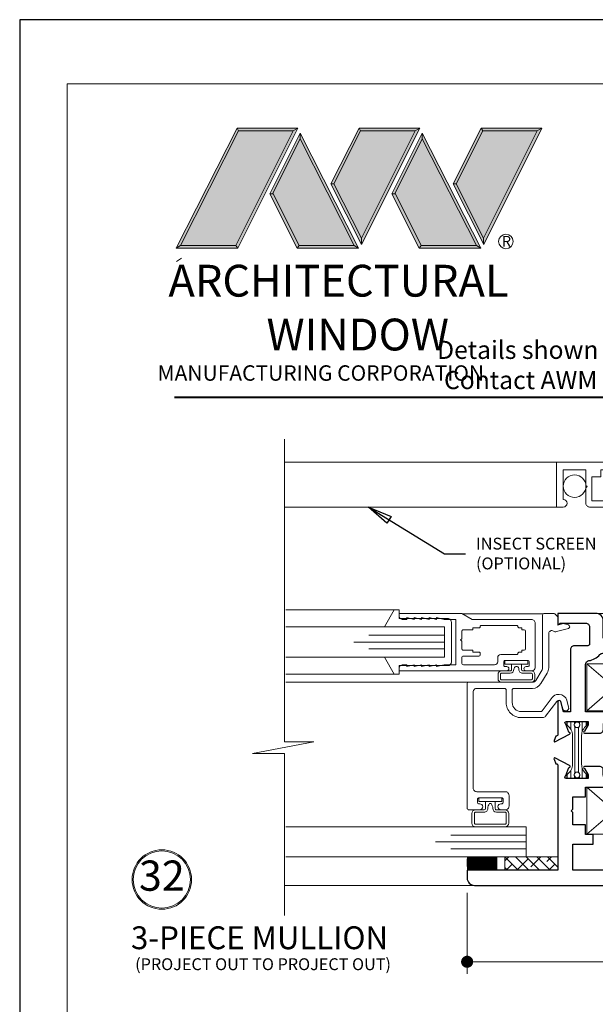
# Model space of a CAD drawing. Extents: x -10 to 99, y -18 to 52.
# Drawn here: x 26 to 31, y 20 to 28 of the extents above; entities that cross this region are included whole.
import ezdxf

# ---------------------------------------------------------------- set-up
doc = ezdxf.new("R2010")
doc.units = 0
doc.header["$LTSCALE"] = 0.01
doc.header["$MEASUREMENT"] = 0
doc.linetypes.add('CENTER', pattern=[2, 1.25, -0.25, 0.25, -0.25])
doc.layers.get('0').update_dxf_attribs({"linetype": 'CONTINUOUS', "lineweight": 20})
doc.layers.get('DEFPOINTS').update_dxf_attribs({"linetype": 'CONTINUOUS'})
for name, color, linetype, lineweight in [('2500i POscreen', 110, 'CONTINUOUS', 5), ('Brakeline', 124, 'CONTINUOUS', 15), ('Const Lines', 102, 'CONTINUOUS', 5), ('DIM', 4, 'CONTINUOUS', 9), ('Ext', 7, 'CONTINUOUS', 30), ('Ext-1', 7, 'CONTINUOUS', 20), ('Fill Aea', 5, 'CONTINUOUS', 15), ('Glass', 1, 'CONTINUOUS', 9), ('LOGO', 143, 'CONTINUOUS', 5), ('Marine', 1, 'CONTINUOUS', 9), ('Sealant', 254, 'CONTINUOUS', 5), ('SPACER', 132, 'CONTINUOUS', 9), ('TBAR', 5, 'CONTINUOUS', 13), ('Text', 2, 'CONTINUOUS', 15), ('Text Arrow', 10, 'CONTINUOUS', 5), ('WSTP', 1, 'CONTINUOUS', 0)]:
    doc.layers.add(name, color=color, linetype=linetype, lineweight=lineweight)
doc.layers.add('Title Block', color=7, linetype='CONTINUOUS')
doc.layers.add('VP', color=1, linetype='CONTINUOUS', lineweight=20, plot=False)
doc.styles.get("Standard").update_dxf_attribs({"font": 'arial.ttf'})
doc.dimstyles.new('AWMC', dxfattribs={"dimscale": 0, "dimtxt": 0.15, "dimasz": 0.1, "dimexe": 0.1, "dimexo": 0.0625, "dimgap": -0.07, "dimtad": 0, "dimdec": 4, "dimzin": 0, "dimdsep": 46, "dimlunit": 5, "dimtxsty": 'Standard', "dimblk": 'DOT', "dimcen": 0.045, "dimclrd": 256, "dimclre": 256, "dimclrt": 7, "dimadec": 0, "dimazin": 0, "dimtfac": 0.625, "dimtdec": 4, "dimtofl": 0, "dimtmove": 0, "dimatfit": 1, "dimldrblk": 'CLOSEDBLANK', "dimfxl": 1, "dimfrac": 2, "dimtolj": 1, "dimtzin": 0, "dimlwd": 9, "dimlwe": 0, "dimarcsym": 0})
doc.dimstyles.get("Standard").update_dxf_attribs({"dimtxt": 0.18, "dimasz": 0.18, "dimexe": 0.18, "dimexo": 0.0625, "dimgap": 0.09, "dimtad": 0, "dimtih": 1, "dimtoh": 1, "dimdec": 4, "dimzin": 0, "dimdsep": 46, "dimtxsty": 'Standard', "dimcen": 0.09, "dimadec": 0, "dimazin": 0, "dimtfac": 1, "dimtdec": 4, "dimtofl": 0, "dimtmove": 0, "dimatfit": 3, "dimfxl": 1, "dimtolj": 1, "dimtzin": 0, "dimarcsym": 0})

# ---------------------------------------------------------------- blocks, each defined once
blk = doc.blocks.new('_Dot')
at = {"color": 0, "linetype": 'ByBlock', "lineweight": -2}
blk.add_line((-0.5, 0), (-1, 0), dxfattribs=at)
at = {"color": 0, "linetype": 'ByBlock', "const_width": 0.5}
blk.add_lwpolyline([(-0.25, 0, 1), (0.25, 0, 1)], format="xyb", close=True, dxfattribs=at)
blk = doc.blocks.new('*D242')
at = {"layer": 'DEFPOINTS', "color": 0, "transparency": 16777216}
for p in [(29.9821, 20.8762), (33.7917, 20.6271), (33.7917, 20.2442)]:
    blk.add_point(p, dxfattribs=at)
at = {"layer": 'DIM', "lineweight": 0, "transparency": 16777216}
for p, q in [((29.9821, 20.8137), (29.9821, 20.1442)), ((33.7917, 20.5646), (33.7917, 20.1442))]:
    blk.add_line(p, q, dxfattribs=at)
at = {"layer": 'DIM', "lineweight": 9, "transparency": 16777216}
for p, q in [((32.3344, 20.3918), (31.4395, 20.3918)), ((31.4395, 20.3918), (31.4395, 20.0966)), ((32.3344, 20.0966), (32.3344, 20.3918)), ((30.0821, 20.2442), (31.4395, 20.2442)), ((33.6917, 20.2442), (32.3344, 20.2442)), ((31.4395, 20.0966), (32.3344, 20.0966))]:
    blk.add_line(p, q, dxfattribs=at)
at = {"layer": 'DIM', "lineweight": 9, "transparency": 16777216, "xscale": 0.1, "yscale": 0.1, "zscale": 0.1, "rotation": 180}
blk.add_blockref('_Dot', (29.9821, 20.2442), dxfattribs=at)
at = {"layer": 'DIM', "lineweight": 9, "transparency": 16777216, "xscale": 0.1, "yscale": 0.1, "zscale": 0.1}
blk.add_blockref('_Dot', (33.7917, 20.2442), dxfattribs=at)
at = {"layer": 'DIM', "color": 7, "transparency": 16777216, "insert": (31.8869, 20.2442), "char_height": 0.15, "attachment_point": 5}
blk.add_mtext('\\A1;3 13/16"', dxfattribs=at)
blk = doc.blocks.new('_ClosedBlank')
at = {"layer": 'DIM', "color": 0, "lineweight": -2}
for p, q in [((-1, 0.167), (0, 0)), ((-1, 0.167), (-1, -0.167)), ((0, 0), (-1, -0.167))]:
    blk.add_line(p, q, dxfattribs=at)
blk = doc.blocks.new('A$C138A6249')
at = {"layer": '2500i POscreen'}
blk.add_line((-0.0168, 0.0733), (-0.022, 0.0961), dxfattribs=at)
at = {"layer": '2500i POscreen', "linetype": 'CENTER', "ltscale": 0.25}
blk.add_line((0, 0.1379), (0, -0.1408), dxfattribs=at)
at = {"layer": '2500i POscreen'}
blk.add_lwpolyline([(0, 0.1147), (0, 0.1147), (0, 0.1147), (-0.0332, 0.115, 0.166572), (-0.1493, 0.0749, 0.145745), (-0.161, 0.0504), (-0.161, 0), (0.161, 0), (0.161, 0.0504, 0.145745), (0.1493, 0.0749, 0.166572), (0.0332, 0.115), (0, 0.1147)], format="xyb", close=True, dxfattribs=at)
for points in [[(-0.0005, 0.0561, 0.414214), (0.0168, 0.0733), (0.022, 0.0961, -0.388266), (0.0328, 0.1042, -0.134042), (0.1103, 0.0748, 0.457735), (0.134, 0.0857)], [(-0.0272, -0.3155), (-0.0069, -0.2227, -0.534756), (0.0603, -0.2189), (-0.0007, -0.375), (-0.0272, -0.3155), (-0.0615, -0.3143), (-0.0615, -0.1926), (0.0603, -0.1641)]]:
    blk.add_lwpolyline(points, format="xyb", dxfattribs=at)
for points in [[(-0.01, 0), (0.0346, 0), (-0.0615, -0.0223), (-0.084, -0.0116), (-0.01, 0), (-0.0582, 0), (-0.0615, -0.0007), (-0.084, -0.0116)], [(0.084, -0.0412), (0.0615, -0.0505), (-0.0615, -0.079), (-0.084, -0.0684), (0.084, -0.0412), (0.0615, -0.0303), (-0.0615, -0.0575), (-0.084, -0.0684)], [(-0.0615, -0.0575), (0.0615, -0.0303), (0.0615, 0)], [(0.0615, 0), (0.0346, 0), (-0.0615, -0.0224), (-0.0615, -0.0575)], [(0.084, -0.0979), (0.0615, -0.1073), (-0.0615, -0.1358), (-0.084, -0.1251), (0.084, -0.0979), (0.0615, -0.0871), (-0.0615, -0.1143), (-0.084, -0.1251)], [(0.084, -0.1547), (0.0615, -0.1641), (-0.0615, -0.1926), (-0.084, -0.1819), (0.084, -0.1547), (0.0615, -0.1438), (-0.0615, -0.171), (-0.084, -0.1819)], [(0.0603, -0.1641), (0.0603, -0.3167), (-0.0007, -0.375), (-0.0615, -0.3143)]]:
    blk.add_lwpolyline(points, dxfattribs=at)
for points in [[(-0.0615, -0.079), (0.0615, -0.0505), (0.0615, -0.0871), (-0.0615, -0.1143)], [(-0.0615, -0.1358), (0.0615, -0.1073), (0.0615, -0.1438), (-0.0615, -0.171)]]:
    blk.add_lwpolyline(points, close=True, dxfattribs=at)
for centre, radius, start, end in [((-0.1175, 0.0905), 0.0172, 196.08947, 294.47044), ((-0.0176, -0.0525), 0.1574, 95.53954, 126.07765), ((-0.0318, 0.0943), 0.01, 10.66162, 95.53954), ((0.0005, 0.0733), 0.0172, 180, 270)]:
    blk.add_arc(centre, radius, start, end, dxfattribs=at)
blk = doc.blocks.new('A$C721268A7')
at = {"layer": '2500i POscreen', "lineweight": 5}
h = blk.add_hatch(dxfattribs=at)
h.set_pattern_fill('ANSI31', color=252, scale=0.25, style=0)
h.set_pattern_definition([(45, (-12.09079, -20.45787), (-0.022097087, 0.022097087), [])])
h.paths.add_polyline_path([(0.7163, 0.04), (0.5424, 0.04), (0.5424, 0), (0.7163, 0)])
h.paths.add_polyline_path([(0.5424, 0.04), (0.4043, 0.04), (0.4043, 0), (0.5424, 0)])
at = {"layer": '2500i POscreen'}
for points in [[(0.116, 0.08), (0.188, 0.08), (0.188, 0.849, 0.414214), (0.157, 0.88), (0.116, 0.88), (0.116, 0.818), (0.066, 0.818), (0.066, 0.88), (-0.237, 0.88, -0.414214), (-0.268, 0.911), (-0.268, 1.0395), (-0.258, 1.0495), (-0.268, 1.0595), (-0.268, 1.188), (-0.455, 1.188), (-0.455, 0.942, -1), (-0.455, 0.88), (-0.512, 0.88), (-0.512, 1.25), (0.219, 1.25, -0.414214), (0.25, 1.219), (0.25, 0), (0.066, 0), (0.066, 0.142), (0.116, 0.142)], [(0.7863, 0.04), (0.3183, 0.04, -0.414214), (0.2963, 0.062), (0.2963, 1.238, 0.414214), (0.2343, 1.3), (0.0933, 1.3, 0.414214), (0.0313, 1.238), (0.0313, 1.2196), (0.0713, 1.205), (0.0713, 1.238, -0.414214), (0.0933, 1.26), (0.2343, 1.26, -0.414214), (0.2563, 1.238), (0.2563, 0.062, 0.414214), (0.3183, 0), (0.7863, 0)]]:
    blk.add_lwpolyline(points, format="xyb", close=True, dxfattribs=at)
for points in [[(-0.144, 1.13), (-0.218, 1.13), (-0.218, 0.93), (0.188, 0.93), (0.188, 1.13), (0.126, 1.13), (0.126, 1.188), (-0.144, 1.188)], [(0.4043, 0.04), (0.7163, 0.04), (0.7163, 0), (0.4043, 0)]]:
    blk.add_lwpolyline(points, close=True, dxfattribs=at)
blk.add_circle((-0.3615, 1.0533), 0.0935, dxfattribs=at)
blk.add_blockref('A$C138A6249', (0.5603, 0.04), dxfattribs=at)
blk = doc.blocks.new('25marine')
at = {"layer": 'Marine'}
blk.add_lwpolyline([(0.164, 0.0568), (-0.165, 0.0568, 0.414214), (-0.195, 0.0268), (-0.195, -0.375), (-0.267, -0.375), (-0.267, -0.4164), (-0.125, -0.4954), (-0.125, 0), (0.125, 0), (0.125, -0.4954), (0.267, -0.4164), (0.267, -0.375), (0.195, -0.375), (0.195, 0.0258, 0.414214)], format="xyb", close=True, dxfattribs=at)
blk = doc.blocks.new('Insulbar1')
at = {"layer": 'TBAR', "lineweight": 5}
h = blk.add_hatch(dxfattribs=at)
h.set_pattern_fill('LINE', color=252, scale=0.25, style=0)
h.set_pattern_definition([(0, (-7.412626, -3.80976), (0, 0.03125), [])])
h.paths.add_polyline_path([(-0.0165, -0.0315), (-0.008, -0.0315, 0.414214), (0, -0.0235), (0, 0.0235, 0.414214), (-0.008, 0.0315), (-0.029, 0.0315, 0.247131), (-0.0356, 0.028, -0.247131), (-0.1164, -0.0145), (-0.3556, -0.0145, -0.247131), (-0.4364, 0.028, 0.247131), (-0.443, 0.0315), (-0.464, 0.0315, 0.414214), (-0.472, 0.0235), (-0.472, -0.0235, 0.414214), (-0.464, -0.0315), (-0.4555, -0.0315, -1.779511), (-0.4555, -0.0725), (-0.464, -0.0725, 0.414214), (-0.472, -0.0805), (-0.472, -0.1275, 0.414214), (-0.464, -0.1355), (-0.443, -0.1355, 0.247131), (-0.4364, -0.132, -0.247131), (-0.3556, -0.0895), (-0.1164, -0.0895, -0.247131), (-0.0356, -0.132, 0.247131), (-0.029, -0.1355), (-0.008, -0.1355, 0.414214), (0, -0.1275), (0, -0.0805, 0.414214), (-0.008, -0.0725), (-0.0165, -0.0725, -1.779511)])
at = {"layer": 'TBAR', "color": 253}
blk.add_lwpolyline([(-0.0356, -0.132, 0.247131), (-0.029, -0.1355), (-0.008, -0.1355, 0.414214), (0, -0.1275), (0, -0.0805, 0.414214), (-0.008, -0.0725), (-0.0165, -0.0725, -1.779511), (-0.0165, -0.0315), (-0.008, -0.0315, 0.414214), (0, -0.0235), (0, 0.0235, 0.414214), (-0.008, 0.0315), (-0.029, 0.0315, 0.247131), (-0.0356, 0.028, -0.247131), (-0.1164, -0.0145), (-0.3556, -0.0145, -0.247131), (-0.4364, 0.028, 0.247131), (-0.443, 0.0315), (-0.464, 0.0315, 0.414214), (-0.472, 0.0235), (-0.472, -0.0235, 0.414214), (-0.464, -0.0315), (-0.4555, -0.0315, -1.779511), (-0.4555, -0.0725), (-0.464, -0.0725, 0.414214), (-0.472, -0.0805), (-0.472, -0.1275, 0.414214), (-0.464, -0.1355), (-0.443, -0.1355, 0.247131), (-0.4364, -0.132, -0.247131), (-0.3556, -0.0895), (-0.1164, -0.0895, -0.247131)], format="xyb", close=True, dxfattribs=at)
for centre in [(-0.443, -0.052), (-0.029, -0.052)]:
    blk.add_circle(centre, 0.0232, dxfattribs=at)
blk = doc.blocks.new('cornerkey')
at = {"layer": 'Const Lines'}
for p, q in [((-1.017, -0.453), (-0.629, -0.005)), ((-1.017, -0.005), (-0.629, -0.453)), ((0.393, -0.005), (0.005, -0.453)), ((0.393, -0.453), (0.005, -0.005))]:
    blk.add_line(p, q, dxfattribs=at)
for points in [[(-1.017, -0.005), (-0.629, -0.005), (-0.629, -0.453), (-1.017, -0.453)], [(0.005, -0.005), (0.393, -0.005), (0.393, -0.453), (0.005, -0.453)]]:
    blk.add_lwpolyline(points, close=True, dxfattribs=at)
blk = doc.blocks.new('H-92583')
at = {"layer": 'Ext'}
for points in [[(-0.245, 0.5705, -1), (-0.205, 0.5705), (-0.205, 0.376), (-0.062, 0.376, -0.414214), (0, 0.314), (0, 0), (-0.086, 0, -0.668179), (-0.0902, 0.0102), (-0.0818, 0.0187, 0.198912), (-0.08, 0.023), (-0.08, 0.2311, 0.414214), (-0.111, 0.2621), (-0.253, 0.2621, 0.414214), (-0.268, 0.2471), (-0.268, 0.136, -0.414214), (-0.299, 0.105), (-0.813, 0.105), (-0.813, 0.0461), (-0.7289, 0.0236, -0.876976), (-0.732, 0), (-1.0027, 0, 0.414214), (-1.0145, -0.0118), (-1.0145, -0.0172), (-1.0525, -0.031, -0.493145), (-1.063, -0.0243), (-0.9984, 0.0977, -0.956551), (-0.9839, 0.0916), (-0.9159, 0.0669, 0.843039), (-0.893, 0.0709), (-0.893, 0.252), (-0.9225, 0.252), (-0.9755, 0.2214, -1), (-0.9912, 0.2214), (-0.9912, 0.346, -0.414214), (-0.9602, 0.377), (-0.9225, 0.377, 1), (-0.9225, 0.436), (-0.9602, 0.436, -0.414214), (-0.9912, 0.467), (-0.9912, 0.5916, -1), (-0.9755, 0.5916), (-0.9225, 0.561), (-0.893, 0.561), (-0.893, 0.7421, 0.843039), (-0.9159, 0.7461), (-0.9839, 0.7214, -0.956551), (-0.9984, 0.7153), (-1.063, 0.8373, -0.493145), (-1.0525, 0.844), (-1.0145, 0.8302), (-1.0145, 0.8248, 0.414214), (-1.0027, 0.813), (-0.24, 0.813, -0.414214), (-0.205, 0.778), (-0.205, 0.7355, -1), (-0.245, 0.7355), (-0.245, 0.763), (-0.295, 0.763), (-0.295, 0.543), (-0.245, 0.543)], [(-0.813, 0.688), (-0.813, 0.474), (-0.828, 0.459), (-0.813, 0.444), (-0.813, 0.23), (-0.4216, 0.23, 0.367917), (-0.391, 0.256, -0.173003), (-0.3404, 0.3479, 0.21467), (-0.33, 0.3711), (-0.33, 0.387, 0.404795), (-0.36, 0.418, -0.404795), (-0.42, 0.48), (-0.42, 0.688)]]:
    blk.add_lwpolyline(points, format="xyb", close=True, dxfattribs=at)
blk = doc.blocks.new('H-92797')
at = {"layer": 'Ext'}
blk.add_lwpolyline([(0.0687, -0.0605), (0.0687, -0.1851, -1), (0.053, -0.1851), (0, -0.1545), (-0.0295, -0.1545), (-0.0295, -0.3356, 0.843039), (-0.0066, -0.3396), (0.0613, -0.3149, -0.956551), (0.0759, -0.3088), (0.1405, -0.4308, -0.493145), (0.1299, -0.4375), (0.0919, -0.4237), (0.0919, -0.4183, 0.414214), (0.0801, -0.4065), (-0.7895, -0.4065), (-0.7895, -1.1565), (-0.8525, -1.1565, -0.414214), (-0.9145, -1.0945), (-0.9145, 1.2185), (-0.8045, 1.2185, -0.414214), (-0.7695, 1.1835), (-0.7695, 1.1385, -1), (-0.8045, 1.1385), (-0.8045, 1.1685), (-0.8545, 1.1685), (-0.8545, 0.9485), (-0.8045, 0.9485), (-0.8045, 0.9785, -1), (-0.7695, 0.9785), (-0.7695, 0.9335, -0.28969), (-0.7895, 0.9019), (-0.7895, 0.4065), (-0.6165, 0.4065), (-0.6165, 0.4445), (-0.5545, 0.4445), (-0.5545, 0.4065), (0.0801, 0.4065, 0.414214), (0.0919, 0.4183), (0.0919, 0.4237), (0.1299, 0.4375, -0.493145), (0.1405, 0.4308), (0.0759, 0.3088, -0.956551), (0.0613, 0.3149), (-0.0066, 0.3396, 0.843039), (-0.0295, 0.3356), (-0.0295, 0.1545), (0, 0.1545), (0.053, 0.1851, -1), (0.0687, 0.1851), (0.0687, 0.0605, -0.414214), (0.0377, 0.0295), (0, 0.0295, 1), (0, -0.0295), (0.0377, -0.0295, -0.414214)], format="xyb", close=True, dxfattribs=at)
blk.add_lwpolyline([(-0.1015, -0.1765), (-0.1015, 0.2815), (-0.4945, 0.2815), (-0.4945, 0.2195), (-0.5745, 0.2195), (-0.5745, 0.2815), (-0.7895, 0.2815), (-0.7895, -0.2815), (-0.5745, -0.2815), (-0.5745, -0.1145), (-0.4945, -0.1145), (-0.4945, -0.1765), (-0.4145, -0.1765), (-0.4145, -0.2815), (-0.313, -0.2815), (-0.298, -0.2965), (-0.283, -0.2815), (-0.1815, -0.2815), (-0.1815, -0.1765)], close=True, dxfattribs=at)
blk = doc.blocks.new('2500iCO.VENT-STD')
for name, p in [('H-92797', (-1.3355, 0.406)), ('H-92583', (0, 0))]:
    blk.add_blockref(name, p)
at = {"layer": 'Const Lines'}
blk.add_blockref('cornerkey', (-0.8097, 0.6925), dxfattribs=at)
at = {"layer": 'Fill Aea'}
blk.add_blockref('Insulbar1', (-0.893, 0.7077), dxfattribs=at)
at = {"layer": 'Fill Aea', "xscale": -1, "rotation": 180}
blk.add_blockref('Insulbar1', (-0.893, 0.1072), dxfattribs=at)

msp = doc.modelspace()

# ---------------------------------------------------------------- hatches: boundary and pattern name
at = {"layer": 'LOGO', "lineweight": 5}
h = msp.add_hatch(color=135, dxfattribs=at)
h.set_gradient(color1=(83, 163, 172), color2=(0, 0, 0), one_color=1, name='CYLINDER')
h.paths.add_polyline_path([(28.5805, 27.1406), (28.54229, 27.11806), (28.06809, 26.16984), (28.08373, 26.14723)])
h.paths.add_polyline_path([(28.06809, 26.16984), (27.61045, 26.16984), (27.57511, 26.14723), (28.08373, 26.14723)])
h = msp.add_hatch(color=135, dxfattribs=at)
h.set_gradient(color1=(83, 163, 172), color2=(117, 182, 189), one_color=1, tint=0.6, name='CYLINDER')
h.paths.add_polyline_path([(28.54229, 27.11806), (28.5805, 27.1406), (28.07839, 27.1406), (28.09086, 27.11806)])
h.paths.add_polyline_path([(27.57511, 26.14723), (27.61045, 26.16984), (28.09086, 27.11806), (28.07839, 27.1406)])
h = msp.add_hatch(color=135, dxfattribs=at)
h.set_gradient(color1=(83, 163, 172), color2=(117, 182, 189), one_color=1, tint=0.6, name='CYLINDER')
h.paths.add_polyline_path([(29.08858, 27.1406), (29.10105, 27.11806), (29.55248, 27.11806), (29.59069, 27.1406)])
h.paths.add_polyline_path([(28.85502, 26.6796), (28.87982, 26.68142), (29.10105, 27.11806), (29.08858, 27.1406)])
h = msp.add_hatch(color=135, dxfattribs=at)
h.set_gradient(color1=(83, 163, 172), color2=(0, 0, 0), one_color=1, name='CYLINDER')
h.paths.add_polyline_path([(28.87982, 26.68142), (28.85502, 26.6796), (29.10845, 26.17938), (29.10845, 26.23016)])
h.paths.add_polyline_path([(29.59069, 27.1406), (29.55248, 27.11806), (29.10845, 26.23016), (29.10845, 26.17938), (29.10923, 26.17785)])
h = msp.add_hatch(color=135, dxfattribs=at)
h.set_gradient(color1=(83, 163, 172), color2=(117, 182, 189), one_color=1, tint=0.6, name='CYLINDER')
h.paths.add_polyline_path([(30.09878, 27.1406), (30.11124, 27.11806), (30.56267, 27.11806), (30.60088, 27.1406)])
h.paths.add_polyline_path([(29.86521, 26.6796), (29.89002, 26.68142), (30.11124, 27.11806), (30.09878, 27.1406)])
h = msp.add_hatch(color=135, dxfattribs=at)
h.set_gradient(color1=(83, 163, 172), color2=(0, 0, 0), one_color=1, name='CYLINDER')
h.paths.add_polyline_path([(29.89002, 26.68142), (29.86521, 26.6796), (30.11864, 26.17938), (30.11864, 26.23016)])
h.paths.add_polyline_path([(30.60088, 27.1406), (30.56267, 27.11806), (30.11864, 26.23016), (30.11864, 26.17938), (30.11942, 26.17785)])
h = msp.add_hatch(color=145, dxfattribs=at)
h.set_gradient(color1=(89, 138, 166), color2=(0, 114, 153), tint=1, name='CYLINDER')
h.paths.add_polyline_path([(28.54229, 27.11806), (28.09086, 27.11806), (27.61045, 26.16984), (28.06809, 26.16984)])
h = msp.add_hatch(color=135, dxfattribs=at)
h.set_gradient(color1=(83, 163, 172), color2=(117, 182, 189), one_color=1, tint=0.6, name='CYLINDER')
h.paths.add_polyline_path([(28.60091, 27.05338), (28.60083, 27.10066), (28.34978, 26.59865), (28.37672, 26.59865), (28.37511, 26.60186)])
h = msp.add_hatch(color=135, dxfattribs=at)
h.set_gradient(color1=(83, 163, 172), color2=(0, 0, 0), one_color=1, name='CYLINDER')
h.paths.add_polyline_path([(29.04855, 26.16984), (29.08389, 26.14723), (28.60083, 27.10066), (28.60091, 27.05338)])
h.paths.add_polyline_path([(28.37672, 26.59865), (28.34978, 26.59865), (28.57553, 26.14723), (28.59116, 26.16984)])
h = msp.add_hatch(color=145, dxfattribs=at)
h.set_gradient(color1=(89, 138, 166), color2=(0, 114, 153), tint=1, name='CYLINDER')
h.paths.add_polyline_path([(28.60091, 27.05338), (28.37511, 26.60186), (28.59116, 26.16984), (29.04855, 26.16984)])
h = msp.add_hatch(color=145, dxfattribs=at)
h.set_gradient(color1=(89, 138, 166), color2=(0, 114, 153), tint=1, name='CYLINDER')
h.paths.add_polyline_path([(29.55248, 27.11806), (29.10105, 27.11806), (28.87982, 26.68142), (29.10845, 26.23016)])
h = msp.add_hatch(color=135, dxfattribs=at)
h.set_gradient(color1=(83, 163, 172), color2=(117, 182, 189), one_color=1, tint=0.6, name='CYLINDER')
h.paths.add_polyline_path([(29.6111, 27.05338), (29.61103, 27.10066), (29.35997, 26.59865), (29.38691, 26.59865), (29.3853, 26.60186)])
h = msp.add_hatch(color=135, dxfattribs=at)
h.set_gradient(color1=(83, 163, 172), color2=(0, 0, 0), one_color=1, name='CYLINDER')
h.paths.add_polyline_path([(30.05874, 26.16984), (30.09408, 26.14723), (29.61103, 27.10066), (29.6111, 27.05338)])
h.paths.add_polyline_path([(29.38691, 26.59865), (29.35997, 26.59865), (29.58572, 26.14723), (29.60135, 26.16984)])
h = msp.add_hatch(color=145, dxfattribs=at)
h.set_gradient(color1=(89, 138, 166), color2=(0, 114, 153), tint=1, name='CYLINDER')
h.paths.add_polyline_path([(29.6111, 27.05338), (29.3853, 26.60186), (29.60135, 26.16984), (30.05874, 26.16984)])
h = msp.add_hatch(color=145, dxfattribs=at)
h.set_gradient(color1=(89, 138, 166), color2=(0, 114, 153), tint=1, name='CYLINDER')
h.paths.add_polyline_path([(30.56267, 27.11806), (30.11124, 27.11806), (29.89002, 26.68142), (30.11864, 26.23016)])
h = msp.add_hatch(color=135, dxfattribs=at)
h.set_gradient(color1=(83, 163, 172), color2=(0, 0, 0), one_color=1, name='CYLINDER')
h.paths.add_polyline_path([(29.08389, 26.14723), (29.04855, 26.16984), (28.59116, 26.16984), (28.57553, 26.14723)])
h = msp.add_hatch(color=135, dxfattribs=at)
h.set_gradient(color1=(83, 163, 172), color2=(0, 0, 0), one_color=1, name='CYLINDER')
h.paths.add_polyline_path([(30.09408, 26.14723), (30.05874, 26.16984), (29.60135, 26.16984), (29.58572, 26.14723)])
at = {"layer": 'SPACER'}
h = msp.add_hatch(dxfattribs=at)
h.set_pattern_fill('ANSI38', color=256, scale=0.5, angle=90)
h.set_pattern_definition([(135, (39.281287, 20.609263), (-0.04419417, -0.04419417), []), (225, (39.281287, 20.609263), (-0.04419417, -0.1325825), [0.15625, -0.09375])])
h.paths.add_polyline_path([(30.73179, 21.00122), (30.73179, 21.11122), (30.29285, 21.11122), (30.29285, 21.00122)])

# ---------------------------------------------------------------- linework, layer by layer
msp.add_circle((30.3026, 26.20319), 0.06002)
at = {"layer": '2500i POscreen'}
msp.add_lwpolyline([(28.47079, 24.37622), (30.72079, 24.37622), (30.72079, 24.00622), (28.47079, 24.00622)], dxfattribs=at)
at = {"layer": 'Brakeline'}
msp.add_lwpolyline([(28.47079, 20.62622), (28.47079, 21.96743), (28.20534, 21.96743), (28.7132, 22.06296), (28.47079, 22.06296), (28.47079, 24.56785)], dxfattribs=at)
at = {"layer": 'Const Lines'}
for p, q in [((29.37843, 23.15619), (28.48171, 23.15619)), ((30.61223, 23.12313), (29.94304, 23.12313)), ((31.22179, 23.12622), (31.03532, 23.12622)), ((29.37843, 22.62219), (28.48144, 22.62219)), ((30.00693, 22.55622), (28.48144, 22.55622)), ((30.04336, 20.87645), (28.47079, 20.87622)), ((30.04336, 20.87645), (28.47163, 20.87622))]:
    msp.add_line(p, q, dxfattribs=at)
at = {"layer": 'Ext-1'}
for points in [[(29.66781, 22.70122), (29.60581, 22.68622), (29.60581, 22.70122), (29.54381, 22.68622), (29.54381, 22.70122), (29.48181, 22.68622), (29.48181, 22.70122), (29.45081, 22.70122, 0.4142136), (29.41981, 22.67022), (29.41981, 22.65122), (30.30981, 22.65122, 1), (30.30981, 22.68622), (30.29681, 22.68622, -0.4142136), (30.28481, 22.69822), (30.28481, 22.72422, -0.4142136), (30.29681, 22.73622), (30.48281, 22.73622, -0.4142136), (30.49481, 22.72422), (30.49481, 22.69822, -0.4142136), (30.48281, 22.68622), (30.46981, 22.68622, 1), (30.46981, 22.65122), (30.51981, 22.65122, 0.4142136), (30.54481, 22.67622), (30.54481, 23.04522, 0.4142136), (30.51381, 23.07622), (30.02441, 23.07622), (29.93781, 23.12622), (29.41981, 23.12622), (29.41981, 23.10722, 0.4142136), (29.45081, 23.07622), (29.48181, 23.07622), (29.48181, 23.09122), (29.54381, 23.07622), (29.54381, 23.09122), (29.60581, 23.07622), (29.60581, 23.09122), (29.66781, 23.07622), (29.66781, 23.09122), (29.72981, 23.07622), (29.72981, 23.09122), (29.79181, 23.07622), (29.88781, 23.07622), (29.88781, 22.70122), (29.79181, 22.70122), (29.72981, 22.68622), (29.72981, 22.70122), (29.66781, 22.68622)], [(30.8194, 23.0017), (30.72134, 22.97543, -0.2185013), (30.69585, 22.97976, 0.5828627), (30.65681, 22.96057), (30.65681, 22.67468, -0.136836), (30.64511, 22.63276), (30.59221, 22.54529, -0.2624992), (30.5229, 22.50622), (30.36981, 22.50622, 0.4142136), (30.35481, 22.49122), (30.35481, 22.38876, 0.4142136), (30.42981, 22.31376), (30.58993, 22.31376, 0.2349771), (30.60189, 22.31971), (30.68565, 22.43043, -0.2349771), (30.73749, 22.45622), (30.74336, 22.45622, -0.3394543), (30.80615, 22.40804), (30.82162, 22.3503, -1), (30.77332, 22.33736), (30.75785, 22.3951, 0.3394543), (30.74336, 22.40622), (30.73726, 22.40622, 0.276787), (30.72403, 22.39828), (30.63156, 22.27606, -0.2349771), (30.60684, 22.26376), (30.42981, 22.26376, -0.4142136), (30.30481, 22.38876), (30.30481, 22.49122, 0.4142136), (30.28981, 22.50622), (30.06332, 22.50622, 0.4142136), (30.03232, 22.47522), (30.03232, 21.68222, 0.4142136), (30.06332, 21.65122), (30.29782, 21.65122, -0.4142136), (30.32882, 21.62022), (30.32882, 21.53222, -0.4142136), (30.29782, 21.50122), (30.26132, 21.50122, -1), (30.26132, 21.55122), (30.26882, 21.55122, 0.4142136), (30.27882, 21.56122), (30.27882, 21.59122, 0.4142136), (30.26882, 21.60122), (30.07882, 21.60122, 0.4142136), (30.06882, 21.59122), (30.06882, 21.56122, 0.4142136), (30.07882, 21.55122), (30.08632, 21.55122, -1), (30.08632, 21.50122), (29.99732, 21.50122, -0.4142136), (29.98232, 21.51622), (29.98232, 22.54622, -0.4142136), (29.99232, 22.55622), (30.5229, 22.55622, 0.2624992), (30.54943, 22.57117), (30.60233, 22.65864, 0.136836), (30.60681, 22.67468), (30.60681, 23.11122, -0.4142136), (30.62181, 23.12622), (30.69928, 23.12622, -0.1989124), (30.70635, 23.12329), (30.72939, 23.10024, -0.1989124), (30.73232, 23.09317), (30.73232, 23.03013), (30.77688, 23.04207), (30.8194, 23.03068, -0.767327)], [(30.08981, 23.01622, -0.4142136), (30.07981, 23.00622), (30.02781, 23.00622), (30.02781, 22.98922), (29.94781, 22.98922, 0.4142136), (29.93781, 22.97922), (29.93781, 22.91622), (29.92781, 22.90622), (29.93781, 22.89622), (29.93781, 22.83322, 0.4142136), (29.94781, 22.82322), (30.02781, 22.82322), (30.02781, 22.80622), (30.07981, 22.80622, -0.4142136), (30.08981, 22.79622), (30.08981, 22.78322, -0.4142136), (30.07981, 22.77322), (29.95281, 22.77322, 0.4142136), (29.93781, 22.75822), (29.93781, 22.71622, 0.4142136), (29.95281, 22.70122), (30.20981, 22.70122, 0.4142136), (30.23481, 22.72622), (30.23481, 22.76122, -0.4142136), (30.25981, 22.78622), (30.39281, 22.78622, 0.4142136), (30.40281, 22.79622, -0.4142136), (30.41281, 22.80622), (30.43381, 22.80622), (30.43381, 22.82322), (30.45481, 22.82322, 0.4142136), (30.46481, 22.83322), (30.46481, 22.97922, 0.4142136), (30.45481, 22.98922), (30.43381, 22.98922), (30.43381, 23.00622), (30.41281, 23.00622, -0.4142136), (30.40281, 23.01622, 0.4142136), (30.39281, 23.02622), (30.09981, 23.02622, 0.4142136)]]:
    msp.add_lwpolyline(points, format="xyb", close=True, dxfattribs=at)
at = {"layer": 'Glass'}
for points in [[(28.48144, 22.76419), (29.79481, 22.76419), (29.79481, 22.83267), (29.16981, 22.83267), (29.79481, 22.83267), (29.79481, 22.88919), (29.04481, 22.88919), (29.79481, 22.88919), (29.79481, 22.94571), (29.16981, 22.94571), (29.79481, 22.94571), (29.79481, 23.01419), (28.48144, 23.01419)], [(28.48171, 21.11122), (30.47079, 21.11122), (30.47079, 21.1797), (29.84579, 21.1797), (30.47079, 21.1797), (30.47079, 21.23622), (29.72079, 21.23622), (30.47079, 21.23622), (30.47079, 21.29273), (29.84579, 21.29273), (30.47079, 21.29273), (30.47079, 21.36122), (28.48171, 21.36122)]]:
    msp.add_lwpolyline(points, dxfattribs=at)
at = {"layer": 'LOGO', "color": 132, "lineweight": 5}
for p, q in [((27.57511, 26.14723), (28.07839, 27.1406)), ((28.07839, 27.1406), (28.5805, 27.1406)), ((28.5805, 27.1406), (28.08373, 26.14723)), ((28.85502, 26.6796), (29.08858, 27.1406)), ((29.08858, 27.1406), (29.59069, 27.1406)), ((29.59069, 27.1406), (29.10923, 26.17785)), ((29.86521, 26.6796), (30.09878, 27.1406)), ((30.09878, 27.1406), (30.60088, 27.1406)), ((30.60088, 27.1406), (30.11942, 26.17785)), ((27.61045, 26.16984), (28.09086, 27.11806)), ((28.54229, 27.11806), (28.06809, 26.16984)), ((28.09086, 27.11806), (28.54229, 27.11806)), ((28.60083, 27.10066), (28.34978, 26.59865)), ((28.60091, 27.05338), (28.37511, 26.60186)), ((29.08389, 26.14723), (28.60083, 27.10066)), ((29.04855, 26.16984), (28.60091, 27.05338)), ((28.87982, 26.68142), (29.10105, 27.11806)), ((29.10105, 27.11806), (29.55248, 27.11806)), ((29.55248, 27.11806), (29.10845, 26.23016)), ((29.61103, 27.10066), (29.35997, 26.59865)), ((29.6111, 27.05338), (29.3853, 26.60186)), ((30.09408, 26.14723), (29.61103, 27.10066)), ((30.05874, 26.16984), (29.6111, 27.05338)), ((29.89002, 26.68142), (30.11124, 27.11806)), ((30.11124, 27.11806), (30.56267, 27.11806)), ((30.56267, 27.11806), (30.11864, 26.23016)), ((29.10923, 26.17785), (28.85502, 26.6796)), ((29.10845, 26.23016), (28.87982, 26.68142)), ((30.11942, 26.17785), (29.86521, 26.6796)), ((30.11864, 26.23016), (29.89002, 26.68142)), ((28.34978, 26.59865), (28.57553, 26.14723)), ((28.37511, 26.60186), (28.59116, 26.16984)), ((29.35997, 26.59865), (29.58572, 26.14723)), ((29.3853, 26.60186), (29.60135, 26.16984)), ((28.57553, 26.14723), (28.59116, 26.16984)), ((28.59116, 26.16984), (29.04855, 26.16984)), ((29.04855, 26.16984), (29.08389, 26.14723)), ((29.58572, 26.14723), (29.60135, 26.16984)), ((29.60135, 26.16984), (30.05874, 26.16984)), ((30.05874, 26.16984), (30.09408, 26.14723)), ((29.08389, 26.14723), (28.57553, 26.14723)), ((30.09408, 26.14723), (29.58572, 26.14723))]:
    msp.add_line(p, q, dxfattribs=at)
for points in [[(28.09086, 27.11806), (28.07839, 27.1406)], [(28.54229, 27.11806), (28.5805, 27.1406)], [(29.10105, 27.11806), (29.08858, 27.1406)], [(29.55248, 27.11806), (29.59069, 27.1406)], [(30.11124, 27.11806), (30.09878, 27.1406)], [(30.56267, 27.11806), (30.60088, 27.1406)], [(28.60083, 27.10066), (28.60091, 27.05338)], [(29.61103, 27.10066), (29.6111, 27.05338)], [(28.87982, 26.68142), (28.85502, 26.6796)], [(29.89002, 26.68142), (29.86521, 26.6796)], [(28.34978, 26.59865), (28.37672, 26.59865)], [(29.35997, 26.59865), (29.38691, 26.59865)], [(27.57511, 26.14723), (28.08373, 26.14723), (28.06809, 26.16984), (27.61045, 26.16984)]]:
    msp.add_lwpolyline(points, dxfattribs=at)
at = {"layer": 'LOGO', "lineweight": 5}
for points in [[(29.10845, 26.23016), (29.10845, 26.17938)], [(30.11864, 26.23016), (30.11864, 26.17938)], [(27.61045, 26.16984), (27.57511, 26.14723)], [(27.61932, 26.06474), (27.57775, 26.03814)]]:
    msp.add_lwpolyline(points, dxfattribs=at)
at = {"layer": 'Sealant'}
msp.add_line((29.98332, 21.03122), (29.98332, 21.09522), dxfattribs=at)
at = {"layer": 'Sealant', "const_width": 0.11}
msp.add_lwpolyline([(29.98052, 21.05637), (30.23052, 21.05637)], dxfattribs=at)
at = {"layer": 'SPACER'}
msp.add_lwpolyline([(30.73179, 21.00122), (30.73179, 21.11122), (30.29285, 21.11122), (30.29285, 21.00122)], close=True, dxfattribs=at)
at = {"layer": 'Text', "color": 1}
for radius in [0.24578, 0.23673]:
    msp.add_circle((27.45619, 20.92431), radius, dxfattribs=at)
at = {"layer": 'Title Block', "color": 7, "lineweight": 40}
msp.add_line((27.56013, 24.91465), (42.21014, 24.91465), dxfattribs=at)
at = {"layer": 'Title Block'}
msp.add_lwpolyline([(26.28008, 28.0381), (26.28008, 5.77651), (43.49019, 5.77651), (43.49019, 28.0381)], close=True, dxfattribs=at)
msp.add_lwpolyline([(26.28008, 28.0381), (26.28008, 5.77651), (43.49019, 5.77651), (43.49019, 28.0381)], close=True, dxfattribs=at)
at = {"layer": 'VP'}
msp.add_lwpolyline([(26.67231, 6.13345), (43.09797, 6.13345), (43.09797, 27.50673), (26.67231, 27.50673)], close=True, dxfattribs=at)
at = {"layer": 'WSTP', "color": 20}
for points in [[(30.43058, 22.70622), (30.48441, 22.70622), (30.48441, 22.73622), (30.29521, 22.73622), (30.29521, 22.70622), (30.43058, 22.70622), (30.43058, 22.66122, 0.4142133), (30.44058, 22.65122), (30.51202, 22.65122, -0.4142136), (30.54202, 22.62122), (30.54202, 22.58622, -0.4142136), (30.51202, 22.55622), (30.26759, 22.55622, -0.4142136), (30.23759, 22.58622), (30.23759, 22.62122, -0.4142136), (30.26759, 22.65122), (30.33903, 22.65122, 0.4142138), (30.34903, 22.66122), (30.34903, 22.70622)], [(30.13304, 21.57122), (30.07922, 21.57122), (30.07922, 21.60122), (30.26842, 21.60122), (30.26842, 21.57122), (30.13304, 21.57122), (30.13304, 21.51122, -0.4142133), (30.12304, 21.50122), (30.05161, 21.50122, 0.4142136), (30.02161, 21.47122), (30.02161, 21.39122, 0.4142136), (30.05161, 21.36122), (30.29603, 21.36122, 0.4142136), (30.32603, 21.39122), (30.32603, 21.47122, 0.4142136), (30.29603, 21.50122), (30.2246, 21.50122, -0.4142138), (30.2146, 21.51122), (30.2146, 21.57122)]]:
    msp.add_lwpolyline(points, format="xyb", dxfattribs=at)
for points in [[(30.25759, 22.61698), (30.25759, 22.58622, 0.4142136), (30.26759, 22.57622), (30.51202, 22.57622, 0.4142136), (30.52202, 22.58622), (30.52202, 22.62122, 0.4142136), (30.51202, 22.63122), (30.44058, 22.63122, -0.4395546), (30.41064, 22.66384, 0.268362), (30.39558, 22.68722), (30.38403, 22.68722, 0.2509451), (30.36897, 22.66384, -0.4133746), (30.33903, 22.63122), (30.26759, 22.63122, 0.4142136), (30.25759, 22.62122)], [(30.30603, 21.43413), (30.30603, 21.39122, -0.4142136), (30.29603, 21.38122), (30.05161, 21.38122, -0.4142136), (30.04161, 21.39122), (30.04161, 21.47122, -0.4142136), (30.05161, 21.48122), (30.12304, 21.48122, 0.4395546), (30.15298, 21.51384, -0.181019), (30.16804, 21.55222), (30.1796, 21.55222, -0.1692708), (30.19466, 21.51384, 0.4133746), (30.2246, 21.48122), (30.29603, 21.48122, -0.4142136), (30.30603, 21.47122)]]:
    msp.add_lwpolyline(points, format="xyb", close=True, dxfattribs=at)

# ---------------------------------------------------------------- block references
at = {"xscale": -1, "rotation": 270}
msp.add_blockref('2500iCO.VENT-STD', (30.73232, 23.12622), dxfattribs=at)
at = {"layer": '2500i POscreen'}
msp.add_blockref('A$C721268A7', (31.23279, 23.12622), dxfattribs=at)
at = {"layer": 'Marine', "xscale": -1, "rotation": 270}
msp.add_blockref('25marine', (29.79481, 22.88919), dxfattribs=at)

# ---------------------------------------------------------------- texts
at = {"attachment_point": 1}
for s, insert, char_height, width in [('R', (30.26823, 26.24904), 0.08931, 0.109529), ('\\pi2.70718;Details shown reflect the most commonly used configurations.  \\P\\pi3.08857;Contact AWM for additional details and/or assistance.', (29.32712, 25.38173), 0.15, 11.1219282)]:
    msp.add_mtext(s, dxfattribs=dict(at, insert=insert, char_height=char_height, width=width))
at = {"layer": 'LOGO', "color": 144, "width": 3.1677907, "attachment_point": 1}
for s, insert, char_height in [('\\pi0.04786;ARCHITECTURAL', (27.49821, 26.0103), 0.2632326), ('WINDOW', (28.32242, 25.56486), 0.263233)]:
    msp.add_mtext(s, dxfattribs=dict(at, insert=insert, char_height=char_height))
at = {"layer": 'LOGO', "color": 7, "insert": (27.3922, 25.17866), "char_height": 0.1275, "width": 3.3521479, "attachment_point": 1}
msp.add_mtext('\\pi0.22052;MANUFACTURING CORPORATION', dxfattribs=at)
at = {"layer": 'Text', "color": 1}
for s, height, p in [('3-PIECE MULLION', 0.1890631, (27.2011, 20.34817)), ('(PROJECT OUT TO PROJECT OUT)', 0.0983086, (27.23538, 20.17482))]:
    msp.add_text(s, height=height, dxfattribs=at).set_placement(p)
at = {"layer": 'Text', "color": 1, "insert": (30.05544, 23.7526), "char_height": 0.0983086, "width": 1.0722209, "attachment_point": 1, "rotation": 359.999995}
msp.add_mtext('INSECT SCREEN (OPTIONAL)', dxfattribs=at)
at = {"layer": 'Text', "color": 1, "insert": (27.45619, 20.92431), "char_height": 0.250034, "attachment_point": 5}
msp.add_mtext('32', dxfattribs=at)

# ---------------------------------------------------------------- dimensions: what is measured, and where the dimension line sits
at = {"layer": 'DIM'}
dim = msp.add_linear_dim(base=(33.79172, 20.24424), p1=(29.98215, 20.87621), p2=(33.79172, 20.62709), dimstyle='AWMC', override={"dimscale": 1, "dimpost": '"'}, dxfattribs=at)
dim.commit()
dim.dimension.update_dxf_attribs({"geometry": '*D242', "text_midpoint": (31.88693, 20.24424)})

# ---------------------------------------------------------------- leaders
at = {"layer": 'Text Arrow'}
msp.add_leader([(29.16523, 24.00622), (29.79366, 23.61858), (29.96736, 23.61858)], dimstyle='Standard', override={"dimasz": 0.2, "dimexo": 0.063, "dimtih": 0, "dimtoh": 0, "dimdec": 3, "dimtdec": 3, "dimtix": 1, "dimtmove": 2, "dimldrblk": 'ClosedBlank'}, dxfattribs=at)

doc.saveas('drawing.dxf')
